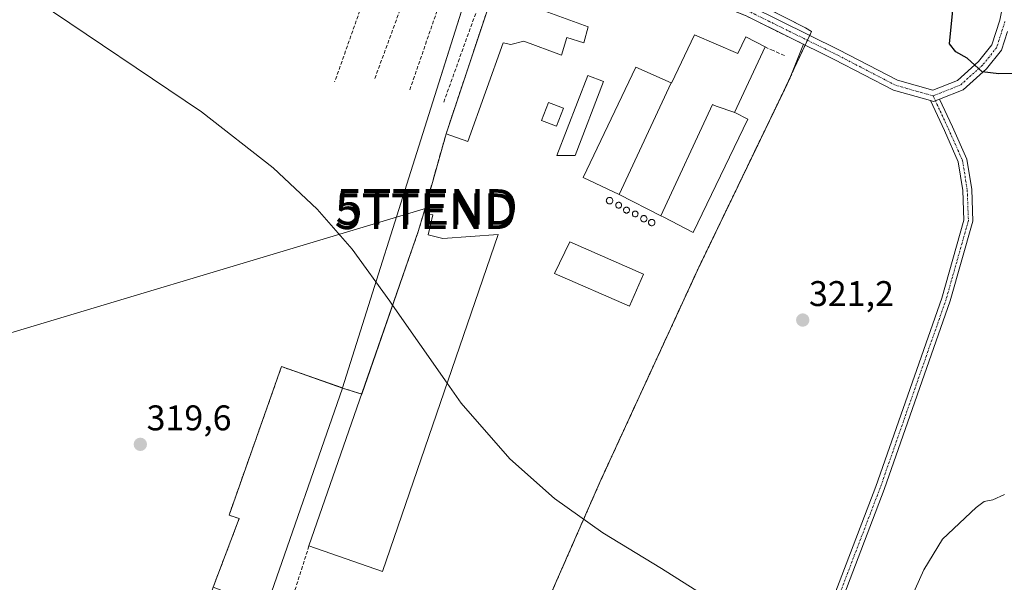
# Model space of a CAD drawing. Units: metres. Extents: x 594052 to 597507, y 4710562 to 4712922.
# Drawn here: x 595647 to 595924, y 4712108 to 4712266 of the extents above; entities that cross this region are included whole.
import ezdxf
from ezdxf.enums import TextEntityAlignment as Align

# ---------------------------------------------------------------- set-up
doc = ezdxf.new("R2010")
doc.units = ezdxf.units.M
doc.header["$MEASUREMENT"] = 0
for name, pattern in [('TRAZO_Y_PUNTO', [1, 0.5, -0.25, 0, -0.25]), ('TRAZOS', [0.75, 0.5, -0.25]), ('TRAZOSX2', [1.5, 1, -0.5])]:
    doc.linetypes.add(name, pattern=pattern)
doc.layers.get('0').update_dxf_attribs({"lineweight": 5})
for name, color, linetype, lineweight in [('Agrupación de edificios', 2, 'TRAZOSX2', 0), ('Agrupación de edificios CxS', 19, 'Continuous', 0), ('Alambrada', 19, 'TRAZOS', 0), ('Camino', 19, 'Continuous', 0), ('Camino Cxs', 19, 'Continuous', 0), ('Camino eje', 39, 'TRAZO_Y_PUNTO', 13), ('Carátula', 7, 'Continuous', 5), ('Cultivos herbáceos CxS', 92, 'Continuous', 0), ('Curva de nivel maestra', 36, 'Continuous', 30), ('Curva de nivel normal', 36, 'Continuous', 0), ('Depósito de residuos', 6, 'Continuous', 0), ('Depósito de residuos Cxs', 6, 'Continuous', 0), ('Edificación industrial', 135, 'Continuous', 13), ('Edificación industrial Cxs', 135, 'Continuous', 13), ('Edificación ligera', 1, 'Continuous', 0), ('Edificación ligera Cxs', 1, 'Continuous', 0), ('Muro lineal', 1, 'TRAZOSX2', 13), ('Núcleo urbano', 19, 'Continuous', 0), ('Núcleo urbano CxS', 19, 'Continuous', 0), ('Pista no pavimentada', 254, 'Continuous', 13), ('Pista no pavimentada Cxs', 254, 'Continuous', 0), ('Pista pavimentada eje', 135, 'TRAZO_Y_PUNTO', 0), ('Punto de cota en terreno', 7, 'Continuous', 0), ('Rótulo de punto de cota en terreno', 19, 'Continuous', 0), ('Silo', 1, 'Continuous', 0), ('Silo Cxs', 1, 'Continuous', 0), ('Tendido', 6, 'Continuous', 0), ('Torre de tendido puntual', 7, 'Continuous', 0)]:
    doc.layers.add(name, color=color, linetype=linetype, lineweight=lineweight)
doc.styles.add('Arial', font='txt', dxfattribs={"height": 0.2})

# ---------------------------------------------------------------- blocks, each defined once
blk = doc.blocks.new('*U150')
at = {"layer": 'Cultivos herbáceos CxS', "color": 92, "linetype": 'Continuous', "lineweight": 0}
for points in [[(595633.17, 4712334.04, 321.83), (595652.98, 4712322.46, 321.55), (595676.39, 4712312.94, 321.72), (595699.41, 4712309.76, 322.71), (595715.29, 4712305.4, 322.87), (595739.1, 4712294.68, 322.34), (595774.44, 4712278.49, 323.85), (595774.32, 4712278.52, 323.83), (595761.86, 4712239.02, 320.29), (595737.61, 4712162.18, 319.48), (595720.53, 4712168.19, 319.49), (595705.77, 4712126.44, 319.4), (595708.62, 4712125.49, 319.34), (595701.32, 4712106.28, 319.49)], [(595790.87, 4712092.21, 319.46), (595810.03, 4712135.89, 320.23), (595837.47, 4712195.48, 321.21), (595860.1, 4712242.46, 322.46), (595862.54, 4712247.52, 322.79), (595863.82, 4712250.28, 323.07), (595869.41, 4712262.26, 324.17), (595867.69, 4712263.33, 324.22), (595835.03, 4712280.01, 324.74)]]:
    blk.add_polyline3d(points, dxfattribs=at)
blk = doc.blocks.new('*U175')
at = {"layer": 'Curva de nivel normal', "color": 36, "linetype": 'Continuous', "lineweight": 0}
blk.add_polyline3d([(595923.64, 4712132.29, 320), (595920.3, 4712130.8, 320), (595917.89, 4712130.29, 320), (595915.64, 4712128.6, 320), (595906.18, 4712119.68, 320), (595900.97, 4712111.1, 320), (595895.25, 4712098.38, 320), (595889.19, 4712085.81, 320), (595883.77, 4712077.24, 320), (595878.16, 4712070.78, 320), (595871.65, 4712066.38, 320), (595867.41, 4712065.98, 320), (595863.56, 4712068.95, 320), (595858.64, 4712080.79, 320), (595854.52, 4712089.14, 320), (595849.09, 4712095.98, 320), (595841.07, 4712102.74, 320), (595827.31, 4712111.45, 320), (595810.76, 4712121.46, 320), (595797.2, 4712131.1, 320), (595784.63, 4712142.31, 320), (595771, 4712157.93, 320), (595767.07, 4712163.54, 320)], dxfattribs=at)
blk = doc.blocks.new('*U188')
at = {"layer": 'Curva de nivel maestra', "color": 36, "linetype": 'Continuous', "lineweight": 30}
blk.add_polyline3d([(595927.31, 4712250.54, 325), (595922.04, 4712250.4, 325), (595917.3, 4712251, 325), (595913.13, 4712254.83, 325), (595909.91, 4712256.61, 325), (595908.13, 4712258.83, 325), (595909.19, 4712269.21, 325)], dxfattribs=at)
blk = doc.blocks.new('5PATER')
at = {"layer": 'Carátula', "linetype": 'Continuous', "lineweight": 5}
h = blk.add_hatch(color=250, dxfattribs=at)
edge = h.paths.add_edge_path()
edge.add_ellipse((0, 0.01), major_axis=(-1.33, -1.34), ratio=0.999422, start_angle=0, end_angle=360)
blk = doc.blocks.new('5TTEND')
blk.add_text('5TTEND', height=10).set_placement((0, 0), align=Align.MIDDLE_CENTER)

msp = doc.modelspace()

# ---------------------------------------------------------------- linework, layer by layer
at = {"layer": 'Agrupación de edificios', "color": 2, "linetype": 'TRAZOSX2', "lineweight": 0}
for points in [[(595842.43, 4712270.17, 324.37), (595851.02, 4712266.67, 324.34), (595866.86, 4712258.86, 323.96), (595867.13, 4712258.73, 323.96)], [(595766.76, 4712233.57, 320.33), (595778.16, 4712267.81, 321.62)], [(595867.13, 4712258.73, 323.96), (595863.64, 4712249.81, 323.01)], [(595863.64, 4712249.81, 323.01), (595860.1, 4712242.46, 322.46), (595837.47, 4712195.48, 321.21)], [(595760.47, 4712211.33, 320.33), (595760.81, 4712212.53, 320.37), (595762.9, 4712219.92, 320.26), (595766.76, 4712233.57, 320.33)], [(595743.05, 4712160.45, 319.59), (595749.42, 4712178.78, 319.6), (595758.92, 4712206.13, 320.21), (595760.47, 4712211.33, 320.33)], [(595837.47, 4712195.48, 321.21), (595810.03, 4712135.89, 320.23), (595790.87, 4712092.21, 319.46), (595776.76, 4712064.05, 318.65), (595764.64, 4712066.21, 318.94), (595751.92, 4712070.21, 318.67), (595750.93, 4712070.73, 318.71)], [(595701.32, 4712106.28, 319.49), (595708.62, 4712125.49, 319.34), (595705.77, 4712126.44, 319.4), (595720.53, 4712168.19, 319.49), (595737.61, 4712162.18, 319.48), (595737.68, 4712162.16, 319.48)], [(595737.68, 4712162.16, 319.48), (595743.05, 4712160.45, 319.59)]]:
    msp.add_polyline3d(points, dxfattribs=at)
at = {"layer": 'Agrupación de edificios CxS', "color": 19, "linetype": 'Continuous', "lineweight": 0}
for points in [[(595701.32, 4712106.28, 319.49), (595708.62, 4712125.49, 319.34), (595705.77, 4712126.44, 319.4), (595720.53, 4712168.19, 319.49), (595737.61, 4712162.18, 319.48), (595737.68, 4712162.16, 319.48), (595743.05, 4712160.45, 319.59), (595749.42, 4712178.78, 319.6), (595758.92, 4712206.13, 320.21), (595760.47, 4712211.33, 320.33), (595760.81, 4712212.53, 320.37), (595762.9, 4712219.92, 320.26), (595766.76, 4712233.57, 320.33), (595778.16, 4712267.81, 321.62)], [(595851.02, 4712266.67, 324.34), (595866.86, 4712258.86, 323.96), (595867.13, 4712258.73, 323.96), (595863.64, 4712249.81, 323.01), (595860.1, 4712242.46, 322.46), (595837.47, 4712195.48, 321.21), (595837.47, 4712195.48, 321.21), (595810.03, 4712135.89, 320.23), (595790.87, 4712092.21, 319.46)]]:
    msp.add_polyline3d(points, dxfattribs=at)
at = {"layer": 'Alambrada', "color": 19, "linetype": 'TRAZOS', "lineweight": 0}
msp.add_polyline3d([(595728.36, 4712081.97, 319.7), (595736.92, 4712078.05, 321.02), (595751.92, 4712070.21, 318.63), (595764.64, 4712066.21, 321.1), (595776.76, 4712064.05, 318.75), (595790.87, 4712092.21, 319.72), (595810.03, 4712135.89, 320.41), (595837.47, 4712195.48, 321.3), (595863.64, 4712249.81, 323.25)], dxfattribs=at)
at = {"layer": 'Camino', "color": 19, "linetype": 'Continuous', "lineweight": 0}
for points in [[(595905.36, 4712243.32, 324.37), (595909, 4712235.49, 323.87), (595913.04, 4712226.4, 323.34), (595914.4, 4712217.9, 322.76), (595914.74, 4712209.02, 322.46), (595908.39, 4712186.64, 321.67), (595889.85, 4712133.67, 320.58), (595865.61, 4712070.23, 319.8), (595861.78, 4712057.08, 319.76), (595860.15, 4712047.93, 319.4), (595859.18, 4712038.72, 319.28), (595859.81, 4712032.77, 319.13), (595861.43, 4712027.79, 319.23), (595865.72, 4712021.98, 318.91), (595871.64, 4712016.84, 318.8), (595880.15, 4712011.34, 318.92), (595891.39, 4712004.46, 318.8), (595904.65, 4711995.97, 318.57), (595917.27, 4711987.07, 318.45), (595934.76, 4711973.3, 318.18)], [(595862.78, 4712069.45, 319.84), (595863.23, 4712071.02, 319.81), (595887.5, 4712134.53, 320.7), (595906.01, 4712187.39, 321.82), (595912.23, 4712209.32, 322.52), (595911.9, 4712217.65, 322.86), (595910.62, 4712225.68, 323.29), (595906.72, 4712234.45, 323.81), (595902.81, 4712242.88, 324.28)], [(595902.81, 4712242.88, 324.28), (595903.64, 4712242.65, 324.29), (595905.36, 4712243.32, 324.37)]]:
    msp.add_polyline3d(points, dxfattribs=at)
at = {"layer": 'Camino Cxs', "color": 19, "linetype": 'Continuous', "lineweight": 0}
msp.add_polyline3d([(595863.23, 4712071.02, 319.81), (595887.5, 4712134.53, 320.7), (595906.01, 4712187.39, 321.82), (595912.23, 4712209.32, 322.52), (595911.9, 4712217.65, 322.86), (595910.62, 4712225.68, 323.29), (595906.72, 4712234.45, 323.81), (595902.81, 4712242.88, 324.28), (595903.64, 4712242.65, 324.29), (595905.36, 4712243.32, 324.37), (595909, 4712235.49, 323.87), (595913.04, 4712226.4, 323.34), (595914.4, 4712217.9, 322.76), (595914.74, 4712209.02, 322.46), (595908.39, 4712186.64, 321.67), (595889.85, 4712133.67, 320.58), (595865.61, 4712070.23, 319.8)], dxfattribs=at)
at = {"layer": 'Camino eje', "color": 39, "linetype": 'TRAZO_Y_PUNTO', "lineweight": 13}
for points in [[(595904.19, 4712242.87, 324.31), (595907.86, 4712234.97, 323.84), (595911.83, 4712226.04, 323.36), (595913.15, 4712217.77, 322.81), (595913.48, 4712209.17, 322.49), (595907.2, 4712187.01, 321.78), (595888.68, 4712134.1, 320.64), (595864.42, 4712070.63, 319.82), (595863.85, 4712068.65, 319.81)], [(595903.56, 4712244.23, 324.32), (595904.19, 4712242.87, 324.31)]]:
    msp.add_polyline3d(points, dxfattribs=at)
at = {"layer": 'Cultivos herbáceos CxS', "color": 92, "linetype": 'Continuous', "lineweight": 0}
for points in [[(595633.17, 4712334.04, 321.83), (595652.98, 4712322.46, 321.55), (595676.39, 4712312.94, 321.72), (595699.41, 4712309.76, 322.71), (595715.29, 4712305.4, 322.87), (595739.1, 4712294.68, 322.34), (595774.44, 4712278.49, 323.85), (595774.32, 4712278.52, 323.83), (595772.16, 4712271.66, 322.13), (595761.86, 4712239.02, 320.29), (595737.61, 4712162.18, 319.48), (595720.53, 4712168.19, 319.49), (595705.77, 4712126.44, 319.4), (595708.62, 4712125.49, 319.34), (595701.32, 4712106.28, 319.49), (595696.56, 4712091.66, 318.96), (595695.97, 4712089.12, 318.26), (595706.29, 4712085.81, 318.3), (595712.27, 4712083.55, 318.15), (595734.18, 4712075.27, 318.29), (595764.05, 4712063.99, 318.63), (595772.65, 4712063.99, 318.68), (595775.7, 4712063.99, 318.65), (595776.76, 4712064.05, 318.65)], [(595790.87, 4712092.21, 319.46), (595810.03, 4712135.89, 320.23), (595837.47, 4712195.48, 321.21), (595860.1, 4712242.47, 322.46), (595862.54, 4712247.52, 322.79), (595863.82, 4712250.28, 323.07), (595867.64, 4712258.47, 323.97), (595868.28, 4712259.83, 324.06), (595868.91, 4712261.19, 324.13), (595869.41, 4712262.26, 324.17), (595867.69, 4712263.33, 324.22), (595840.42, 4712277.26, 324.65)]]:
    msp.add_polyline3d(points, dxfattribs=at)
at = {"layer": 'Curva de nivel normal', "color": 36, "linetype": 'Continuous', "lineweight": 0}
for points in [[(595751.73, 4712185.45, 320), (595750.98, 4712186.53, 320), (595740.35, 4712201.15, 320), (595730.52, 4712212.43, 320), (595718.2, 4712224.02, 320), (595698.08, 4712239.76, 320), (595651.85, 4712270.83, 320), (595606.02, 4712299.74, 320), (595584.86, 4712314.57, 320), (595571.68, 4712326.64, 320), (595566.18, 4712333.67, 320), (595562.78, 4712339.55, 320), (595559.75, 4712347.31, 320), (595557.61, 4712357.71, 320), (595556.47, 4712395.29, 320), (595554.85, 4712412.12, 320), (595552.64, 4712423.19, 320), (595550.47, 4712428.49, 320)], [(595767.07, 4712163.54, 320), (595751.73, 4712185.45, 320)]]:
    msp.add_polyline3d(points, dxfattribs=at)
at = {"layer": 'Depósito de residuos', "color": 6, "linetype": 'Continuous', "lineweight": 0}
msp.add_polyline3d([(595737.68, 4712162.16, 319.8), (595716.19, 4712100.54, 319.68), (595701.32, 4712106.28, 319.57), (595708.62, 4712125.49, 319.43), (595705.77, 4712126.44, 319.53), (595720.53, 4712168.19, 319.61), (595737.68, 4712162.16, 319.8)], dxfattribs=at)
at = {"layer": 'Depósito de residuos Cxs', "color": 6, "linetype": 'Continuous', "lineweight": 0}
msp.add_polyline3d([(595737.68, 4712162.16, 319.8), (595716.19, 4712100.54, 319.68), (595701.32, 4712106.28, 319.57), (595708.62, 4712125.49, 319.43), (595705.77, 4712126.44, 319.53), (595720.53, 4712168.19, 319.61), (595737.68, 4712162.16, 319.8)], close=True, dxfattribs=at)
at = {"layer": 'Edificación industrial', "color": 135, "linetype": 'Continuous', "lineweight": 13}
for points in [[(595830, 4712247.84, 325.89), (595830.1, 4712247.8, 325.92), (595836.52, 4712261.4, 325.82), (595848.71, 4712256.13, 326), (595850.92, 4712260.77, 325.2), (595856.36, 4712257.97, 328.02)], [(595856.36, 4712257.97, 328.02), (595847.8, 4712239.56, 324.47), (595847.85, 4712239.54, 324.42)], [(595815.36, 4712216.52, 326.13), (595805.25, 4712221.28, 320.81), (595820.07, 4712252.29, 321.88), (595830, 4712247.84, 325.89)], [(595830, 4712247.84, 325.89), (595815.36, 4712216.52, 326.13)], [(595830, 4712247.84, 325.89), (595815.36, 4712216.52, 326.13)], [(595827.11, 4712210.54, 324.35), (595841.63, 4712241.78, 325.99), (595842.59, 4712241.33, 325.69), (595847.85, 4712239.54, 324.42)], [(595827.11, 4712210.54, 324.35), (595841.63, 4712241.78, 325.99), (595842.59, 4712241.33, 325.69), (595847.85, 4712239.54, 324.42)], [(595847.85, 4712239.54, 324.42), (595851.5, 4712237.69, 322.08), (595836.16, 4712205.83, 321.35), (595827.92, 4712210.13, 321.72), (595827.11, 4712210.54, 324.35)], [(595827.11, 4712210.54, 324.35), (595815.36, 4712216.52, 326.13)], [(595728.23, 4712117.81, 323.63), (595758.92, 4712206.13, 323.62), (595760.47, 4712211.33, 322.58)], [(595760.47, 4712211.33, 322.58), (595763.07, 4712210.76, 321.54), (595761.68, 4712205.17, 323.43)], [(595761.68, 4712205.17, 323.43), (595765.83, 4712204.13, 325.76), (595781.39, 4712205.25, 320.99), (595748.92, 4712110.68, 322.33), (595728.23, 4712117.81, 323.63)]]:
    msp.add_polyline3d(points, dxfattribs=at)
at = {"layer": 'Edificación industrial Cxs', "color": 135, "linetype": 'Continuous', "lineweight": 13}
for points in [[(595847.85, 4712239.54, 324.42), (595842.59, 4712241.33, 325.69), (595841.63, 4712241.78, 325.99), (595827.11, 4712210.54, 324.35), (595815.36, 4712216.52, 326.13), (595830, 4712247.84, 325.89), (595830.1, 4712247.8, 325.92), (595836.52, 4712261.4, 325.82), (595848.71, 4712256.13, 326), (595850.92, 4712260.77, 325.2), (595856.36, 4712257.97, 328.02), (595847.8, 4712239.56, 324.47), (595847.85, 4712239.54, 324.42)], [(595830, 4712247.84, 325.89), (595815.36, 4712216.52, 326.13), (595805.25, 4712221.28, 320.81), (595820.07, 4712252.29, 321.88), (595830, 4712247.84, 325.89)], [(595847.85, 4712239.54, 324.42), (595851.5, 4712237.69, 322.08), (595836.16, 4712205.83, 321.35), (595827.92, 4712210.13, 321.72), (595827.11, 4712210.54, 324.35), (595841.63, 4712241.78, 325.99), (595842.59, 4712241.33, 325.69), (595847.85, 4712239.54, 324.42)], [(595761.68, 4712205.17, 323.43), (595765.83, 4712204.13, 325.76), (595781.39, 4712205.25, 320.99), (595748.92, 4712110.68, 322.33), (595728.23, 4712117.81, 323.63), (595758.92, 4712206.13, 323.62), (595760.47, 4712211.33, 322.58), (595763.07, 4712210.76, 321.54), (595761.68, 4712205.17, 323.43)]]:
    msp.add_polyline3d(points, close=True, dxfattribs=at)
at = {"layer": 'Edificación ligera', "color": 1, "linetype": 'Continuous', "lineweight": 0}
for points in [[(595766.76, 4712233.57, 324.28), (595778.16, 4712267.81, 324.35), (595779.92, 4712269.88, 324.18), (595781.71, 4712270.84, 323.39), (595784.44, 4712271.65, 323.09), (595788.12, 4712270.37, 324.52), (595806.64, 4712263.65, 325.83)], [(595806.64, 4712263.65, 325.83), (595805.48, 4712259.08, 324.38), (595800.64, 4712260.58, 324.79), (595799.21, 4712255.64, 322.78), (595788.55, 4712259.54, 324.3), (595784.91, 4712258.63, 323.7), (595782.78, 4712259.13, 325.01), (595772.84, 4712231.41, 324.24), (595766.76, 4712233.57, 324.28)], [(595803, 4712227.51, 322), (595797.89, 4712227.44, 323.27), (595806.6, 4712249.93, 324.68), (595811.01, 4712248.22, 322.59), (595803, 4712227.51, 322)], [(595799.74, 4712240.77, 321.55), (595797.79, 4712235.7, 324.01), (595793.55, 4712237.33, 322.58), (595795.5, 4712242.4, 323.67), (595799.74, 4712240.77, 321.55)], [(595822.21, 4712194.17, 320.97), (595818.23, 4712185.13, 320.84), (595797.23, 4712194.37, 323.44), (595801.54, 4712203.26, 325.55), (595822.21, 4712194.17, 320.97)]]:
    msp.add_polyline3d(points, dxfattribs=at)
at = {"layer": 'Edificación ligera Cxs', "color": 1, "linetype": 'Continuous', "lineweight": 0}
for points in [[(595806.64, 4712263.65, 325.83), (595805.48, 4712259.08, 324.38), (595800.64, 4712260.58, 324.79), (595799.21, 4712255.64, 322.78), (595788.55, 4712259.54, 324.3), (595784.91, 4712258.63, 323.7), (595782.78, 4712259.13, 325.01), (595772.84, 4712231.41, 324.24), (595766.76, 4712233.57, 324.28), (595778.16, 4712267.81, 324.35), (595779.92, 4712269.88, 324.18), (595781.71, 4712270.84, 323.39), (595784.44, 4712271.65, 323.09), (595788.12, 4712270.37, 324.52), (595806.64, 4712263.65, 325.83)], [(595803, 4712227.51, 322), (595797.89, 4712227.44, 323.27), (595806.6, 4712249.93, 324.68), (595811.01, 4712248.22, 322.59), (595803, 4712227.51, 322)], [(595799.74, 4712240.77, 321.55), (595797.79, 4712235.7, 324.01), (595793.55, 4712237.33, 322.58), (595795.5, 4712242.4, 323.67), (595799.74, 4712240.77, 321.55)], [(595822.21, 4712194.17, 320.97), (595818.23, 4712185.13, 320.84), (595797.23, 4712194.37, 323.44), (595801.54, 4712203.26, 325.55), (595822.21, 4712194.17, 320.97)]]:
    msp.add_polyline3d(points, close=True, dxfattribs=at)
at = {"layer": 'Muro lineal', "color": 1, "linetype": 'TRAZOSX2', "lineweight": 13}
for points in [[(595766.08, 4712242.44, 320.46), (595776.09, 4712270.22, 322.4), (595747.03, 4712280.86, 321.56), (595735.45, 4712248.15, 320.26)], [(595746.72, 4712249.11, 320.34), (595757.08, 4712277.18, 321.66)], [(595756.56, 4712245.93, 320.54), (595766.2, 4712273.84, 321.84)], [(595856.36, 4712257.97, 328.02), (595858.15, 4712257.16, 327.19), (595862.03, 4712255.41, 323.66)], [(595766.76, 4712233.57, 324.28), (595760.47, 4712211.33, 322.58)], [(595728.23, 4712117.81, 323.63), (595724.01, 4712104.49, 319.47)]]:
    msp.add_polyline3d(points, dxfattribs=at)
at = {"layer": 'Núcleo urbano', "color": 19, "linetype": 'Continuous', "lineweight": 0}
for points in [[(595633.17, 4712334.04, 321.83), (595652.98, 4712322.46, 321.55), (595676.39, 4712312.94, 321.72), (595699.41, 4712309.76, 322.71), (595715.29, 4712305.4, 322.87), (595739.1, 4712294.68, 322.34), (595774.44, 4712278.49, 323.85), (595774.32, 4712278.52, 323.83), (595772.16, 4712271.66, 322.13), (595761.86, 4712239.02, 320.29), (595737.61, 4712162.18, 319.48), (595720.53, 4712168.19, 319.49), (595705.77, 4712126.44, 319.4), (595708.62, 4712125.49, 319.34), (595701.32, 4712106.28, 319.49), (595696.56, 4712091.66, 318.96), (595695.97, 4712089.12, 318.26), (595706.29, 4712085.81, 318.3), (595712.27, 4712083.55, 318.15), (595734.18, 4712075.27, 318.29), (595764.05, 4712063.99, 318.63), (595772.65, 4712063.99, 318.68), (595775.7, 4712063.99, 318.65), (595776.76, 4712064.05, 318.65)], [(595790.87, 4712092.21, 319.46), (595810.03, 4712135.89, 320.23), (595837.47, 4712195.48, 321.21), (595860.1, 4712242.47, 322.46), (595862.54, 4712247.52, 322.79), (595863.82, 4712250.28, 323.07), (595867.64, 4712258.47, 323.97), (595868.28, 4712259.83, 324.06), (595868.91, 4712261.19, 324.13), (595869.41, 4712262.26, 324.17), (595867.69, 4712263.33, 324.22), (595840.42, 4712277.26, 324.65)]]:
    msp.add_polyline3d(points, dxfattribs=at)
at = {"layer": 'Núcleo urbano CxS', "color": 19, "linetype": 'Continuous', "lineweight": 0}
for points in [[(595701.32, 4712106.28, 319.49), (595708.62, 4712125.49, 319.34), (595705.77, 4712126.44, 319.4), (595720.53, 4712168.19, 319.49), (595737.61, 4712162.18, 319.48), (595761.86, 4712239.02, 320.29), (595774.32, 4712278.52, 323.83), (595774.44, 4712278.49, 323.85), (595739.1, 4712294.68, 322.34), (595715.29, 4712305.4, 322.87), (595699.41, 4712309.76, 322.71), (595676.39, 4712312.94, 321.72), (595652.98, 4712322.46, 321.55), (595633.17, 4712334.04, 321.83)], [(595835.03, 4712280.01, 324.74), (595867.69, 4712263.33, 324.22), (595869.41, 4712262.26, 324.17), (595863.82, 4712250.28, 323.07), (595862.54, 4712247.52, 322.79), (595860.1, 4712242.46, 322.46), (595837.47, 4712195.48, 321.21), (595810.03, 4712135.89, 320.23), (595790.87, 4712092.21, 319.46)]]:
    msp.add_polyline3d(points, dxfattribs=at)
at = {"layer": 'Pista no pavimentada', "color": 254, "linetype": 'Continuous', "lineweight": 13}
for points in [[(595852.25, 4712269.41, 324.43), (595877.12, 4712257.14, 324.14), (595893.53, 4712248.61, 324.17), (595903.48, 4712245.81, 324.27), (595910.37, 4712248.51, 324.52), (595916.36, 4712253.86, 325.07), (595920.07, 4712258.51, 325.6), (595922.28, 4712265.44, 325.93), (595924.94, 4712278.73, 326.44)], [(595902.81, 4712242.88, 324.28), (595892.42, 4712245.8, 324.08), (595875.76, 4712254.47, 324.04), (595851.02, 4712266.67, 324.34), (595842.43, 4712270.17, 324.37)], [(595924.42, 4712262.26, 325.75), (595922.76, 4712257.07, 325.51), (595918.54, 4712251.79, 325.03), (595911.97, 4712245.91, 324.44), (595905.36, 4712243.32, 324.37)], [(595902.81, 4712242.88, 324.28), (595903.64, 4712242.65, 324.29), (595905.36, 4712243.32, 324.37)]]:
    msp.add_polyline3d(points, dxfattribs=at)
at = {"layer": 'Pista no pavimentada Cxs', "color": 254, "linetype": 'Continuous', "lineweight": 0}
for points in [[(595852.25, 4712269.41, 324.43), (595877.12, 4712257.14, 324.14), (595893.53, 4712248.61, 324.17), (595903.48, 4712245.81, 324.27), (595910.37, 4712248.51, 324.52), (595916.36, 4712253.86, 325.07), (595920.07, 4712258.51, 325.6), (595922.28, 4712265.44, 325.93), (595924.94, 4712278.73, 326.44)], [(595924.42, 4712262.26, 325.75), (595922.76, 4712257.07, 325.51), (595918.54, 4712251.79, 325.03), (595911.97, 4712245.91, 324.44), (595905.36, 4712243.32, 324.37), (595903.64, 4712242.65, 324.29), (595902.81, 4712242.88, 324.28), (595892.42, 4712245.8, 324.08), (595875.76, 4712254.47, 324.04), (595851.02, 4712266.67, 324.34)]]:
    msp.add_polyline3d(points, dxfattribs=at)
at = {"layer": 'Pista pavimentada eje', "color": 135, "linetype": 'TRAZO_Y_PUNTO', "lineweight": 0}
for points in [[(595903.56, 4712244.23, 324.32), (595892.98, 4712247.21, 324.14), (595876.44, 4712255.81, 324.1), (595851.64, 4712268.04, 324.44), (595842.14, 4712271.91, 324.48)], [(595923.73, 4712265.07, 325.9), (595921.42, 4712257.79, 325.57), (595917.45, 4712252.83, 325.06), (595911.17, 4712247.21, 324.5), (595903.56, 4712244.23, 324.32)]]:
    msp.add_polyline3d(points, dxfattribs=at)
at = {"layer": 'Silo', "color": 1, "linetype": 'Continuous', "lineweight": 0}
for points in [[(595812.83, 4712213.88, 323.46), (595812.67, 4712213.87, 322.99), (595812.52, 4712213.88, 322.54), (595812.36, 4712213.92, 322.11), (595812.22, 4712213.99, 321.71), (595812.09, 4712214.08, 321.66), (595811.98, 4712214.19, 321.9), (595811.89, 4712214.32, 322.42), (595811.82, 4712214.47, 322.96), (595811.78, 4712214.62, 323.54), (595811.76, 4712214.78, 324.16), (595811.78, 4712214.94, 324.82), (595811.82, 4712215.09, 325.54), (595811.89, 4712215.23, 326.32), (595811.98, 4712215.36, 327.15), (595812.09, 4712215.48, 327.69), (595812.22, 4712215.57, 328), (595812.36, 4712215.63, 328.15), (595812.52, 4712215.68, 328.15), (595812.67, 4712215.69, 328.05), (595812.83, 4712215.68, 327.86), (595812.99, 4712215.63, 327.63), (595813.13, 4712215.57, 327.38), (595813.26, 4712215.48, 327.16), (595813.37, 4712215.36, 326.97), (595813.46, 4712215.23, 326.82), (595813.53, 4712215.09, 326.71), (595813.57, 4712214.94, 326.61), (595813.59, 4712214.78, 326.51), (595813.57, 4712214.62, 326.37), (595813.53, 4712214.47, 326.17), (595813.46, 4712214.32, 325.89), (595813.37, 4712214.19, 325.52), (595813.26, 4712214.08, 325.06), (595813.13, 4712213.99, 324.52), (595812.99, 4712213.92, 323.97), (595812.83, 4712213.88, 323.46)], [(595815.36, 4712212.69, 325.7), (595815.21, 4712212.68, 325.42), (595815.07, 4712212.69, 325.18), (595814.93, 4712212.73, 324.99), (595814.8, 4712212.79, 324.87), (595814.68, 4712212.88, 324.84), (595814.58, 4712212.98, 324.9), (595814.5, 4712213.1, 325.06), (595814.44, 4712213.23, 325.3), (595814.4, 4712213.37, 325.61), (595814.39, 4712213.51, 325.96), (595814.4, 4712213.65, 326.32), (595814.44, 4712213.79, 326.67), (595814.5, 4712213.92, 326.99), (595814.58, 4712214.04, 327.15), (595814.68, 4712214.14, 327.12), (595814.8, 4712214.22, 327.08), (595814.93, 4712214.29, 327.06), (595815.07, 4712214.32, 327.04), (595815.21, 4712214.34, 327.02), (595815.36, 4712214.32, 327.01), (595815.5, 4712214.29, 327), (595815.63, 4712214.22, 327), (595815.75, 4712214.14, 327), (595815.85, 4712214.04, 327), (595815.93, 4712213.92, 326.98), (595815.99, 4712213.79, 326.97), (595816.03, 4712213.65, 326.94), (595816.04, 4712213.51, 326.92), (595816.03, 4712213.37, 326.91), (595815.99, 4712213.23, 326.92), (595815.93, 4712213.1, 326.83), (595815.85, 4712212.98, 326.69), (595815.75, 4712212.88, 326.5), (595815.63, 4712212.79, 326.26), (595815.5, 4712212.73, 325.99), (595815.36, 4712212.69, 325.7)], [(595817.58, 4712211.32, 322.09), (595817.44, 4712211.31, 322.34), (595817.29, 4712211.32, 322.6), (595817.15, 4712211.36, 322.89), (595817.02, 4712211.42, 323.22), (595816.91, 4712211.5, 323.58), (595816.8, 4712211.6, 323.96), (595816.72, 4712211.72, 324.36), (595816.66, 4712211.85, 324.75), (595816.62, 4712211.99, 325.12), (595816.61, 4712212.13, 325.29), (595816.62, 4712212.28, 325.39), (595816.66, 4712212.42, 325.43), (595816.72, 4712212.55, 325.44), (595816.8, 4712212.66, 325.41), (595816.91, 4712212.77, 325.35), (595817.02, 4712212.85, 325.27), (595817.15, 4712212.91, 325.15), (595817.29, 4712212.95, 325.01), (595817.44, 4712212.96, 324.82), (595817.58, 4712212.95, 324.59), (595817.72, 4712212.91, 324.3), (595817.85, 4712212.85, 323.95), (595817.97, 4712212.77, 323.55), (595818.07, 4712212.66, 323.33), (595818.15, 4712212.55, 323.16), (595818.21, 4712212.42, 322.94), (595818.25, 4712212.28, 322.67), (595818.26, 4712212.13, 322.35), (595818.25, 4712211.99, 322), (595818.21, 4712211.85, 321.87), (595818.15, 4712211.72, 321.7), (595818.07, 4712211.6, 321.52), (595817.97, 4712211.5, 321.44), (595817.85, 4712211.42, 321.65), (595817.72, 4712211.36, 321.87), (595817.58, 4712211.32, 322.09)], [(595820.01, 4712210.28, 321.99), (595819.87, 4712210.27, 321.89), (595819.73, 4712210.28, 321.86), (595819.6, 4712210.32, 321.88), (595819.47, 4712210.38, 321.93), (595819.35, 4712210.46, 322.01), (595819.25, 4712210.56, 322.1), (595819.17, 4712210.67, 322.21), (595819.11, 4712210.8, 322.33), (595819.08, 4712210.93, 322.47), (595819.07, 4712211.07, 322.64), (595819.08, 4712211.21, 322.84), (595819.11, 4712211.35, 323.07), (595819.17, 4712211.48, 323.34), (595819.25, 4712211.59, 323.65), (595819.35, 4712211.69, 323.99), (595819.47, 4712211.77, 324.35), (595819.6, 4712211.83, 324.72), (595819.73, 4712211.87, 325.07), (595819.87, 4712211.88, 325.39), (595820.01, 4712211.87, 325.64), (595820.15, 4712211.83, 325.66), (595820.27, 4712211.77, 325.63), (595820.39, 4712211.69, 325.58), (595820.49, 4712211.59, 325.5), (595820.57, 4712211.48, 325.4), (595820.63, 4712211.35, 325.28), (595820.66, 4712211.21, 325.13), (595820.68, 4712211.07, 324.94), (595820.66, 4712210.93, 324.72), (595820.63, 4712210.8, 324.44), (595820.57, 4712210.67, 324.12), (595820.49, 4712210.56, 323.75), (595820.39, 4712210.46, 323.33), (595820.27, 4712210.38, 322.89), (595820.15, 4712210.32, 322.43), (595820.01, 4712210.28, 321.99)], [(595822.46, 4712208.81, 323.71), (595822.31, 4712208.8, 323.67), (595822.15, 4712208.81, 323.72), (595822, 4712208.85, 323.85), (595821.86, 4712208.92, 323.86), (595821.73, 4712209.01, 323.92), (595821.62, 4712209.12, 324.03), (595821.53, 4712209.25, 324.19), (595821.46, 4712209.39, 324.39), (595821.42, 4712209.54, 324.64), (595821.41, 4712209.7, 324.95), (595821.42, 4712209.85, 325.33), (595821.46, 4712210.01, 325.79), (595821.53, 4712210.15, 326.04), (595821.62, 4712210.28, 326.33), (595821.73, 4712210.39, 326.64), (595821.86, 4712210.48, 326.97), (595822, 4712210.54, 327.3), (595822.15, 4712210.58, 327.28), (595822.31, 4712210.6, 327.26), (595822.46, 4712210.58, 327.24), (595822.61, 4712210.54, 327.23), (595822.75, 4712210.48, 327.24), (595822.88, 4712210.39, 327.25), (595822.99, 4712210.28, 327.27), (595823.08, 4712210.15, 327.3), (595823.15, 4712210.01, 327.34), (595823.19, 4712209.85, 326.89), (595823.2, 4712209.7, 326.4), (595823.19, 4712209.54, 325.92), (595823.15, 4712209.39, 325.46), (595823.08, 4712209.25, 325.03), (595822.99, 4712209.12, 324.64), (595822.88, 4712209.01, 324.3), (595822.75, 4712208.92, 324.03), (595822.61, 4712208.85, 323.83), (595822.46, 4712208.81, 323.71)], [(595824.68, 4712207.76, 321.17), (595824.53, 4712207.74, 321.17), (595824.37, 4712207.76, 321.17), (595824.22, 4712207.8, 321.17), (595824.08, 4712207.86, 321.16), (595823.95, 4712207.95, 321.16), (595823.84, 4712208.06, 321.35), (595823.75, 4712208.19, 321.75), (595823.68, 4712208.33, 322.18), (595823.64, 4712208.48, 322.65), (595823.63, 4712208.64, 323.13), (595823.64, 4712208.8, 323.61), (595823.68, 4712208.95, 324.07), (595823.75, 4712209.09, 324.5), (595823.84, 4712209.22, 324.89), (595823.95, 4712209.33, 325.22), (595824.08, 4712209.42, 325.49), (595824.22, 4712209.48, 325.68), (595824.37, 4712209.52, 325.79), (595824.53, 4712209.54, 325.82), (595824.68, 4712209.52, 325.77), (595824.84, 4712209.48, 325.63), (595824.98, 4712209.42, 325.43), (595825.11, 4712209.33, 325.15), (595825.22, 4712209.22, 324.81), (595825.31, 4712209.09, 324.43), (595825.37, 4712208.95, 324), (595825.41, 4712208.8, 323.55), (595825.43, 4712208.64, 323.08), (595825.41, 4712208.48, 322.62), (595825.37, 4712208.33, 322.17), (595825.31, 4712208.19, 321.75), (595825.22, 4712208.06, 321.37), (595825.11, 4712207.95, 321.18), (595824.98, 4712207.86, 321.17), (595824.84, 4712207.8, 321.17), (595824.68, 4712207.76, 321.17)]]:
    msp.add_polyline3d(points, dxfattribs=at)
at = {"layer": 'Silo Cxs', "color": 1, "linetype": 'Continuous', "lineweight": 0}
for points in [[(595812.83, 4712213.88, 323.46), (595812.67, 4712213.87, 322.99), (595812.52, 4712213.88, 322.54), (595812.36, 4712213.92, 322.11), (595812.22, 4712213.99, 321.71), (595812.09, 4712214.08, 321.66), (595811.98, 4712214.19, 321.9), (595811.89, 4712214.32, 322.42), (595811.82, 4712214.47, 322.96), (595811.78, 4712214.62, 323.54), (595811.76, 4712214.78, 324.16), (595811.78, 4712214.94, 324.82), (595811.82, 4712215.09, 325.54), (595811.89, 4712215.23, 326.32), (595811.98, 4712215.36, 327.15), (595812.09, 4712215.48, 327.69), (595812.22, 4712215.57, 328), (595812.36, 4712215.63, 328.15), (595812.52, 4712215.68, 328.15), (595812.67, 4712215.69, 328.05), (595812.83, 4712215.68, 327.86), (595812.99, 4712215.63, 327.63), (595813.13, 4712215.57, 327.38), (595813.26, 4712215.48, 327.16), (595813.37, 4712215.36, 326.97), (595813.46, 4712215.23, 326.82), (595813.53, 4712215.09, 326.71), (595813.57, 4712214.94, 326.61), (595813.59, 4712214.78, 326.51), (595813.57, 4712214.62, 326.37), (595813.53, 4712214.47, 326.17), (595813.46, 4712214.32, 325.89), (595813.37, 4712214.19, 325.52), (595813.26, 4712214.08, 325.06), (595813.13, 4712213.99, 324.52), (595812.99, 4712213.92, 323.97), (595812.83, 4712213.88, 323.46)], [(595815.36, 4712212.69, 325.7), (595815.21, 4712212.68, 325.42), (595815.07, 4712212.69, 325.18), (595814.93, 4712212.73, 324.99), (595814.8, 4712212.79, 324.87), (595814.68, 4712212.88, 324.84), (595814.58, 4712212.98, 324.9), (595814.5, 4712213.1, 325.06), (595814.44, 4712213.23, 325.3), (595814.4, 4712213.37, 325.61), (595814.39, 4712213.51, 325.96), (595814.4, 4712213.65, 326.32), (595814.44, 4712213.79, 326.67), (595814.5, 4712213.92, 326.99), (595814.58, 4712214.04, 327.15), (595814.68, 4712214.14, 327.12), (595814.8, 4712214.22, 327.08), (595814.93, 4712214.29, 327.06), (595815.07, 4712214.32, 327.04), (595815.21, 4712214.34, 327.02), (595815.36, 4712214.32, 327.01), (595815.5, 4712214.29, 327), (595815.63, 4712214.22, 327), (595815.75, 4712214.14, 327), (595815.85, 4712214.04, 327), (595815.93, 4712213.92, 326.98), (595815.99, 4712213.79, 326.97), (595816.03, 4712213.65, 326.94), (595816.04, 4712213.51, 326.92), (595816.03, 4712213.37, 326.91), (595815.99, 4712213.23, 326.92), (595815.93, 4712213.1, 326.83), (595815.85, 4712212.98, 326.69), (595815.75, 4712212.88, 326.5), (595815.63, 4712212.79, 326.26), (595815.5, 4712212.73, 325.99), (595815.36, 4712212.69, 325.7)], [(595817.58, 4712211.32, 322.09), (595817.44, 4712211.31, 322.34), (595817.29, 4712211.32, 322.6), (595817.15, 4712211.36, 322.89), (595817.02, 4712211.42, 323.22), (595816.91, 4712211.5, 323.58), (595816.8, 4712211.6, 323.96), (595816.72, 4712211.72, 324.36), (595816.66, 4712211.85, 324.75), (595816.62, 4712211.99, 325.12), (595816.61, 4712212.13, 325.29), (595816.62, 4712212.28, 325.39), (595816.66, 4712212.42, 325.43), (595816.72, 4712212.55, 325.44), (595816.8, 4712212.66, 325.41), (595816.91, 4712212.77, 325.35), (595817.02, 4712212.85, 325.27), (595817.15, 4712212.91, 325.15), (595817.29, 4712212.95, 325.01), (595817.44, 4712212.96, 324.82), (595817.58, 4712212.95, 324.59), (595817.72, 4712212.91, 324.3), (595817.85, 4712212.85, 323.95), (595817.97, 4712212.77, 323.55), (595818.07, 4712212.66, 323.33), (595818.15, 4712212.55, 323.16), (595818.21, 4712212.42, 322.94), (595818.25, 4712212.28, 322.67), (595818.26, 4712212.13, 322.35), (595818.25, 4712211.99, 322), (595818.21, 4712211.85, 321.87), (595818.15, 4712211.72, 321.7), (595818.07, 4712211.6, 321.52), (595817.97, 4712211.5, 321.44), (595817.85, 4712211.42, 321.65), (595817.72, 4712211.36, 321.87), (595817.58, 4712211.32, 322.09)], [(595820.01, 4712210.28, 321.99), (595819.87, 4712210.27, 321.89), (595819.73, 4712210.28, 321.86), (595819.6, 4712210.32, 321.88), (595819.47, 4712210.38, 321.93), (595819.35, 4712210.46, 322.01), (595819.25, 4712210.56, 322.1), (595819.17, 4712210.67, 322.21), (595819.11, 4712210.8, 322.33), (595819.08, 4712210.93, 322.47), (595819.07, 4712211.07, 322.64), (595819.08, 4712211.21, 322.84), (595819.11, 4712211.35, 323.07), (595819.17, 4712211.48, 323.34), (595819.25, 4712211.59, 323.65), (595819.35, 4712211.69, 323.99), (595819.47, 4712211.77, 324.35), (595819.6, 4712211.83, 324.72), (595819.73, 4712211.87, 325.07), (595819.87, 4712211.88, 325.39), (595820.01, 4712211.87, 325.64), (595820.15, 4712211.83, 325.66), (595820.27, 4712211.77, 325.63), (595820.39, 4712211.69, 325.58), (595820.49, 4712211.59, 325.5), (595820.57, 4712211.48, 325.4), (595820.63, 4712211.35, 325.28), (595820.66, 4712211.21, 325.13), (595820.68, 4712211.07, 324.94), (595820.66, 4712210.93, 324.72), (595820.63, 4712210.8, 324.44), (595820.57, 4712210.67, 324.12), (595820.49, 4712210.56, 323.75), (595820.39, 4712210.46, 323.33), (595820.27, 4712210.38, 322.89), (595820.15, 4712210.32, 322.43), (595820.01, 4712210.28, 321.99)], [(595822.46, 4712208.81, 323.71), (595822.31, 4712208.8, 323.67), (595822.15, 4712208.81, 323.72), (595822, 4712208.85, 323.85), (595821.86, 4712208.92, 323.86), (595821.73, 4712209.01, 323.92), (595821.62, 4712209.12, 324.03), (595821.53, 4712209.25, 324.19), (595821.46, 4712209.39, 324.39), (595821.42, 4712209.54, 324.64), (595821.41, 4712209.7, 324.95), (595821.42, 4712209.85, 325.33), (595821.46, 4712210.01, 325.79), (595821.53, 4712210.15, 326.04), (595821.62, 4712210.28, 326.33), (595821.73, 4712210.39, 326.64), (595821.86, 4712210.48, 326.97), (595822, 4712210.54, 327.3), (595822.15, 4712210.58, 327.28), (595822.31, 4712210.6, 327.26), (595822.46, 4712210.58, 327.24), (595822.61, 4712210.54, 327.23), (595822.75, 4712210.48, 327.24), (595822.88, 4712210.39, 327.25), (595822.99, 4712210.28, 327.27), (595823.08, 4712210.15, 327.3), (595823.15, 4712210.01, 327.34), (595823.19, 4712209.85, 326.89), (595823.2, 4712209.7, 326.4), (595823.19, 4712209.54, 325.92), (595823.15, 4712209.39, 325.46), (595823.08, 4712209.25, 325.03), (595822.99, 4712209.12, 324.64), (595822.88, 4712209.01, 324.3), (595822.75, 4712208.92, 324.03), (595822.61, 4712208.85, 323.83), (595822.46, 4712208.81, 323.71)], [(595824.68, 4712207.76, 321.17), (595824.53, 4712207.74, 321.17), (595824.37, 4712207.76, 321.17), (595824.22, 4712207.8, 321.17), (595824.08, 4712207.86, 321.16), (595823.95, 4712207.95, 321.16), (595823.84, 4712208.06, 321.35), (595823.75, 4712208.19, 321.75), (595823.68, 4712208.33, 322.18), (595823.64, 4712208.48, 322.65), (595823.63, 4712208.64, 323.13), (595823.64, 4712208.8, 323.61), (595823.68, 4712208.95, 324.07), (595823.75, 4712209.09, 324.5), (595823.84, 4712209.22, 324.89), (595823.95, 4712209.33, 325.22), (595824.08, 4712209.42, 325.49), (595824.22, 4712209.48, 325.68), (595824.37, 4712209.52, 325.79), (595824.53, 4712209.54, 325.82), (595824.68, 4712209.52, 325.77), (595824.84, 4712209.48, 325.64), (595824.98, 4712209.42, 325.43), (595825.11, 4712209.33, 325.15), (595825.22, 4712209.22, 324.81), (595825.31, 4712209.09, 324.43), (595825.37, 4712208.95, 324), (595825.41, 4712208.8, 323.55), (595825.43, 4712208.64, 323.09), (595825.41, 4712208.48, 322.62), (595825.37, 4712208.33, 322.17), (595825.31, 4712208.19, 321.75), (595825.22, 4712208.06, 321.37), (595825.11, 4712207.95, 321.18), (595824.98, 4712207.86, 321.17), (595824.84, 4712207.8, 321.17), (595824.68, 4712207.76, 321.17)]]:
    msp.add_polyline3d(points, close=True, dxfattribs=at)
at = {"layer": 'Tendido', "color": 6, "linetype": 'Continuous', "lineweight": 0}
msp.add_polyline3d([(595328.99, 4712080.36, 340.15), (595468.8, 4712123.85, 318.35), (595618.16, 4712169.76, 319.73), (595761.26, 4712212.66, 320.42)], dxfattribs=at)

# ---------------------------------------------------------------- block references
at = {"layer": 'Cultivos herbáceos CxS', "color": 92, "linetype": 'Continuous', "lineweight": 0}
msp.add_blockref('*U150', (0, 0), dxfattribs=at)
at = {"layer": 'Curva de nivel maestra', "color": 36, "linetype": 'Continuous', "lineweight": 30}
msp.add_blockref('*U188', (0, 0), dxfattribs=at)
at = {"layer": 'Curva de nivel normal', "color": 36, "linetype": 'Continuous', "lineweight": 0}
msp.add_blockref('*U175', (0, 0), dxfattribs=at)
at = {"layer": 'Punto de cota en terreno', "linetype": 'Continuous', "lineweight": 0}
for p in [(595866.94, 4712181.25, 321.2), (595680.86, 4712146.34, 319.6)]:
    msp.add_blockref('5PATER', p, dxfattribs=at)
at = {"layer": 'Torre de tendido puntual', "linetype": 'Continuous', "lineweight": 0}
for p in [(595761.32, 4712213.02, 320.4), (595761.04, 4712211.81, 320.36)]:
    msp.add_blockref('5TTEND', p, dxfattribs=at)

# ---------------------------------------------------------------- texts
at = {"layer": 'Rótulo de punto de cota en terreno', "color": 19, "linetype": 'Continuous', "lineweight": 0, "style": 'Arial'}
for s, p in [('321,2', (595868.7, 4712183.01)), ('319,6', (595682.62, 4712148.1))]:
    msp.add_text(s, height=7, dxfattribs=at).set_placement(p, align=Align.BOTTOM_LEFT)

doc.saveas('drawing.dxf')
